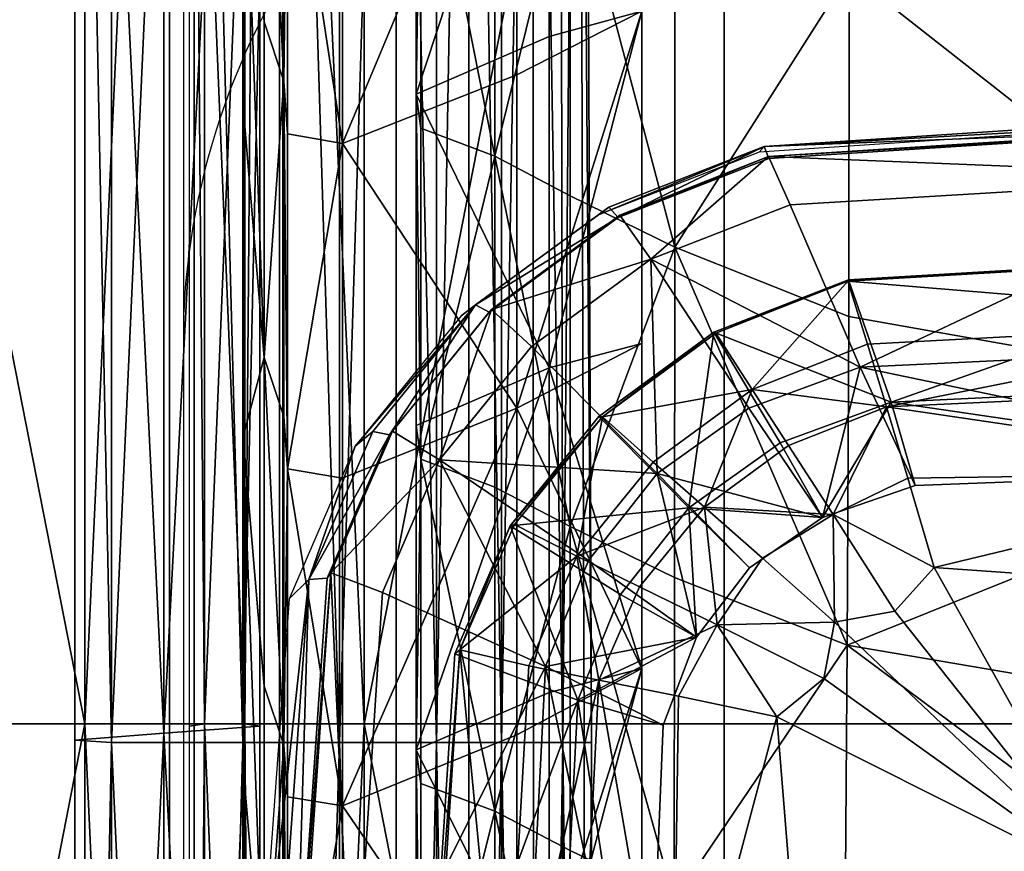
# Model space of a CAD drawing. Units: metres. Extents: x -4.68 to -3.09, y 0.2 to 1.13.
# Drawn here: x -4.55 to -4.52, y 0.84 to 0.86 of the extents above; entities that cross this region are included whole.
import ezdxf

# ---------------------------------------------------------------- set-up
doc = ezdxf.new("R2010")
doc.units = ezdxf.units.M
doc.header["$MEASUREMENT"] = 0
for name, color, linetype in [('72_PROFIM_INSERT', 7, 'Continuous'), ('72_PROFIM_MYTURNSOFA_D2_ANY', 2, 'Continuous'), ('72_PROFIM_MYTURNSOFA_D3_CH_SITZ', 7, 'Continuous')]:
    doc.layers.add(name, color=color, linetype=linetype)

# ---------------------------------------------------------------- blocks, each defined once
blk = doc.blocks.new('72_PROFIM_MYTURNSOFA_D2_CH_SOFA_S2')
at = {"layer": '72_PROFIM_MYTURNSOFA_D2_ANY'}
blk.add_line((-0.661946817131156, -0.4304677988805641), (-0.661946817131156, 0.3275798279851769), dxfattribs=at)
blk.add_arc((-0.6398172652106382, 0.15056714131121), 0.02215602382539289, 106.0410323081729, 177.1989067575513, dxfattribs=at)
blk = doc.blocks.new('72profim_myturnsofa294A6C6E33B8E4A779D2298DAAC4DBA99')
blk.add_blockref('72_PROFIM_MYTURNSOFA_D2_CH_SOFA_S2', (0, 0))
blk = doc.blocks.new('72PROFIM_MYTURNSOFA_D3_CH_SOFA_SITZ_1')
mesh = blk.add_polyface()
corners = [(-0.3018721656184606, 0.1467605872288544, 0.4104396362304688), (-0.314801761565727, 0.1465690589085415, 0.4102242126464844), (-0.3139978064876026, 0.1438411536351047, 0.4124578247070312), (-0.3016712073665087, 0.1429725928440888, 0.4133366088867187), (-0.3170842627864303, 0.1454584937229946, 0.4104166870117187), (-0.3152001380305709, 0.1425046668186969, 0.4130399169921875), (-0.3192432593684611, 0.1441300330296347, 0.4103718872070313), (-0.3170468177180705, 0.1421676306858846, 0.4125546875), (-0.3020350684504933, 0.149374478830417, 0.4078945617675782), (-0.3154533118586951, 0.148753324045261, 0.4079222412109375), (-0.3021955909114293, 0.1514029822483849, 0.4058040771484375), (-0.3160378760676803, 0.1506708045140108, 0.405861572265625), (-0.3195643653254923, 0.1492820410862752, 0.405958740234375), (-0.3184537391047897, 0.1475753760472127, 0.4079998168945312), (-0.3210233191829133, 0.1456909461155735, 0.4081170959472656), (-0.3206327857356488, 0.1420857520237764, 0.4106221313476562), (-0.3042744178157264, 0.157296384347994, 0.4015518798828125), (-0.3042950782161178, 0.1576900305882294, 0.3986388549804687), (-0.3191918067317427, 0.1567163062229948, 0.3986970825195312), (-0.3190514563899463, 0.156352078928073, 0.40160791015625), (-0.30433523934893, 0.1575447058811985, 0.3863604125976562), (-0.3193523291926805, 0.1565401892796352, 0.3864212646484375), (-0.2698025245051809, 0.1580144324436983, 0.3986202392578125), (-0.3023894385676797, 0.1534360633030722, 0.4043019104003907), (-0.3166408728938528, 0.1525987830296351, 0.4043601989746094), (-0.3022994117122106, 0.153480802072604, 0.4026290283203125), (-0.3166147193293991, 0.1526398902073698, 0.4026795043945313), (-0.3207340735774444, 0.1510335364476045, 0.4027765502929688), (-0.3206719092708052, 0.1510055823460412, 0.4044631958007813), (-0.3226649817805711, 0.1532673621311975, 0.4048714294433594), (-0.3183976783137741, 0.15493057013901, 0.4047723388671875), (-0.3190583533626015, 0.1564078650608849, 0.4041730346679688), (-0.303905368743461, 0.1558002905979947, 0.4047219848632813), (-0.3043195533137748, 0.1573462500706508, 0.4041160888671875), (-0.2698488196711963, 0.1576605200901824, 0.4040983276367188), (-0.3016080359797897, 0.1495455603733848, 0.4000486450195312), (-0.3153118323665076, 0.1488962988987765, 0.4000740966796875), (-0.301336734710258, 0.1468513465061978, 0.3989594116210938), (-0.3145769385676793, 0.1463460059300257, 0.3989681396484375), (-0.3174129981379927, 0.1453749976292453, 0.3990050048828125), (-0.3187085608821327, 0.147651944650729, 0.4001358642578125), (-0.3214965552668989, 0.1456633582249474, 0.4002522888183594), (-0.3196423377376014, 0.1438309302464322, 0.3990916137695313), (-0.3196650122981488, 0.1487172522679163, 0.401847900390625), (-0.3162547034602579, 0.149967008127291, 0.4017858276367188), (-0.3025068091731491, 0.1506191077366665, 0.4017601928710938), (-0.322464816985649, 0.1467199988499477, 0.40196484375)]
mesh.append_faces([[corners[k] for k in face] for face in [(0, 1, 2), (2, 3, 0), (4, 5, 2), (2, 1, 4), (4, 6, 7), (0, 8, 9), (9, 1, 0), (10, 11, 9), (9, 8, 10), (12, 13, 9), (9, 11, 12), (4, 1, 9), (9, 13, 4), (4, 13, 14), (14, 6, 4), (14, 13, 12), (15, 6, 14), (16, 17, 18), (18, 19, 16), (20, 21, 18), (18, 17, 20), (20, 17, 22), (10, 23, 24), (24, 11, 10), (25, 26, 24), (24, 23, 25), (27, 28, 24), (24, 26, 27), (12, 11, 24), (24, 28, 12), (29, 30, 31), (32, 33, 31), (31, 30, 32), (16, 19, 31), (31, 33, 16), (16, 33, 34), (25, 35, 36), (36, 26, 25), (37, 38, 36), (36, 35, 37), (39, 40, 36), (36, 38, 39), (27, 26, 36), (36, 40, 27), (27, 40, 41), (39, 42, 41), (41, 40, 39), (29, 43, 44), (44, 30, 29), (39, 38, 44), (44, 43, 39), (37, 45, 44), (44, 38, 37), (32, 30, 44), (44, 45, 32), (39, 43, 46), (46, 42, 39)]], dxfattribs={"vtx2": -1})
mesh = blk.add_polyface()
corners = [(-0.3195643653254923, 0.1492820410862752, 0.405958740234375), (-0.3225889624934606, 0.1470617346897907, 0.4060989379882813), (-0.3210233191829133, 0.1456909461155735, 0.4081170959472656), (-0.3249254187922901, 0.1441866126194782, 0.4062691040039063), (-0.3230060462336954, 0.1432484717503382, 0.4082633666992188), (-0.3206327857356488, 0.1420857520237764, 0.4106221313476562), (-0.3242593421321338, 0.1546208167210423, 0.3865379638671875), (-0.323949130950492, 0.1548556494847126, 0.3988095703125), (-0.3191918067317427, 0.1567163062229948, 0.3986970825195312), (-0.3193523291926805, 0.1565401892796352, 0.3864212646484375), (-0.3236582984309617, 0.1545473303929157, 0.4017168884277344), (-0.3190514563899463, 0.156352078928073, 0.40160791015625), (-0.3280232886653351, 0.1518702674046359, 0.3989911193847656), (-0.3276082190852581, 0.1516510291233857, 0.4018930053710937), (-0.3284617347102579, 0.1515413794651828, 0.3867255249023437), (-0.3317015723567422, 0.1475471778050252, 0.3869688720703125), (-0.331164218841117, 0.1479979224339321, 0.399227294921875), (-0.3306553992610404, 0.1478968176976032, 0.4021220092773438), (-0.3331217994075235, 0.1434762854710421, 0.3995035705566407), (-0.3325541419368214, 0.1435181861058066, 0.4023896789550782), (-0.3337209510188508, 0.1428831763401828, 0.387253173828125), (-0.3206719092708052, 0.1510055823460412, 0.4044631958007813), (-0.3241421241145552, 0.1484533362522917, 0.40462060546875), (-0.3207340735774444, 0.1510335364476045, 0.4027765502929688), (-0.3242541846614309, 0.1484574866429167, 0.4029331665039063), (-0.3269645118098676, 0.1451117224827598, 0.4031372680664063), (-0.3268275489192423, 0.1451548438206505, 0.404819580078125), (-0.3285040931086947, 0.1413231177464329, 0.4050470275878906), (-0.3236132239680707, 0.1546142859593225, 0.4042826538085937), (-0.3190583533626015, 0.1564078650608849, 0.4041730346679688), (-0.3226649817805711, 0.1532673621311975, 0.4048714294433594), (-0.330561771331352, 0.148009854806979, 0.4046849670410156), (-0.3275321387629919, 0.1517347388401813, 0.4044581909179688), (-0.3291198462825236, 0.1471322608128389, 0.4052451477050781), (-0.3263120154719772, 0.1505985999241659, 0.4050332641601563), (-0.332448825774712, 0.1436806006565892, 0.4049483032226562), (-0.3308695105891637, 0.1430764746800257, 0.4054944458007813), (-0.3214965552668989, 0.1456633582249474, 0.4002522888183594), (-0.3196423377376014, 0.1438309302464322, 0.3990916137695313), (-0.3212664832454148, 0.1417123694554157, 0.3992280883789063), (-0.3235884436946321, 0.143013761056979, 0.4004183959960937), (-0.3245658606868211, 0.1440591406956511, 0.4021316223144532), (-0.322464816985649, 0.1467199988499477, 0.40196484375), (-0.3196650122981488, 0.1487172522679163, 0.401847900390625), (-0.3258798255305706, 0.1408186011448702, 0.4023430786132813)]
mesh.append_faces([[corners[k] for k in face] for face in [(0, 1, 2), (3, 4, 2), (2, 1, 3), (2, 4, 5), (6, 7, 8), (8, 9, 6), (10, 11, 8), (8, 7, 10), (10, 7, 12), (12, 13, 10), (6, 14, 12), (12, 7, 6), (15, 16, 12), (12, 14, 15), (17, 13, 12), (12, 16, 17), (17, 16, 18), (18, 19, 17), (15, 20, 18), (18, 16, 15), (0, 21, 22), (22, 1, 0), (23, 24, 22), (22, 21, 23), (25, 26, 22), (22, 24, 25), (3, 1, 22), (22, 26, 3), (3, 26, 27), (27, 26, 25), (10, 28, 29), (29, 11, 10), (29, 28, 30), (17, 31, 32), (32, 13, 17), (33, 34, 32), (32, 31, 33), (30, 28, 32), (32, 34, 30), (10, 13, 32), (32, 28, 10), (33, 31, 35), (35, 36, 33), (17, 19, 35), (35, 31, 17), (37, 24, 23), (37, 38, 39), (25, 24, 37), (37, 40, 25), (33, 41, 42), (42, 34, 33), (39, 38, 42), (42, 41, 39), (30, 34, 42), (42, 43, 30), (33, 36, 44), (44, 41, 33)]], dxfattribs={"vtx2": -1})
mesh = blk.add_polyface()
corners = [(-0.308551578460257, 0.1341258826390099, 0.416058349609375), (-0.3016712073665087, 0.1429725928440888, 0.4133366088867187), (-0.3139978064876026, 0.1438411536351047, 0.4124578247070312), (-0.3152001380305709, 0.1425046668186969, 0.4130399169921875), (-0.3170468177180705, 0.1421676306858846, 0.4125546875), (-0.3173689612727575, 0.1404432654515109, 0.41316552734375), (-0.3170842627864303, 0.1454584937229946, 0.4104166870117187), (-0.3206327857356488, 0.1420857520237764, 0.4106221313476562), (-0.3192432593684611, 0.1441300330296347, 0.4103718872070313), (-0.3188071326594759, 0.1392700476780728, 0.4127362976074219), (-0.3178406409602577, 0.127266080392916, 0.4142957458496094), (-0.3218092078547894, 0.1399089026585418, 0.4106299438476563), (-0.321996128020805, 0.1272952246800259, 0.4116266479492188), (-0.3175184668879929, 0.09447717048080762, 0.41674560546875), (-0.2682120704036173, 0.1426933875218221, 0.4137974243164063), (-0.3230060462336954, 0.1432484717503382, 0.4082633666992188), (-0.3242457923274458, 0.1403962378636194, 0.4084313354492188), (-0.3249254187922901, 0.1441866126194782, 0.4062691040039063), (-0.3263873023372117, 0.1408340430394013, 0.4064607543945313), (-0.3271584205012736, 0.1273384070530721, 0.40727001953125), (-0.3248986853938511, 0.1273051428929168, 0.409239501953125), (-0.3347778052668993, 0.1282696204319791, 0.3881436157226563), (-0.3341461829524448, 0.1289772315159627, 0.4003878784179687), (-0.3331217994075235, 0.1434762854710421, 0.3995035705566407), (-0.3337209510188508, 0.1428831763401828, 0.387253173828125), (-0.3335475501399454, 0.1291329627171347, 0.4032673950195312), (-0.3325541419368214, 0.1435181861058066, 0.4023896789550782), (-0.3344873999934617, 0.09517248298080716, 0.4024481811523438), (-0.3285040931086947, 0.1413231177464329, 0.4050470275878906), (-0.3269645118098676, 0.1451117224827598, 0.4031372680664063), (-0.3286544837336951, 0.1411964087620579, 0.4033765869140625), (-0.3295391578059608, 0.1272520117894, 0.4042267150878907), (-0.3293854407649448, 0.1274389624729952, 0.405885498046875), (-0.3334360999446329, 0.1293316016331509, 0.4058225402832031), (-0.332448825774712, 0.1436806006565892, 0.4049483032226562), (-0.3317843970637746, 0.128962125314791, 0.4063568115234375), (-0.3308695105891637, 0.1430764746800257, 0.4054944458007813), (-0.3337666053157271, 0.09554757453354057, 0.4078818664550781), (-0.3212664832454148, 0.1417123694554157, 0.3992280883789063), (-0.3235884436946321, 0.143013761056979, 0.4004183959960937), (-0.3214965552668989, 0.1456633582249474, 0.4002522888183594), (-0.3248967322688507, 0.1397860999241658, 0.4006290283203125), (-0.3222865943293982, 0.1390181555882286, 0.3994144897460938), (-0.3228168372493201, 0.1260966773167453, 0.4002236938476563), (-0.3255789222102585, 0.1264237342015093, 0.4014570922851562), (-0.326564975677055, 0.1274132971897917, 0.4031737060546875), (-0.3258798255305706, 0.1408186011448702, 0.4023430786132813), (-0.3245658606868211, 0.1440591406956511, 0.4021316223144532), (-0.3267795142512746, 0.09425814582260372, 0.4051980895996094)]
mesh.append_faces([[corners[k] for k in face] for face in [(0, 1, 2), (2, 3, 0), (0, 3, 4), (4, 5, 0), (4, 3, 6), (7, 5, 4), (4, 8, 7), (0, 5, 9), (9, 10, 0), (7, 11, 9), (9, 5, 7), (12, 10, 9), (9, 11, 12), (0, 10, 13), (14, 1, 0), (7, 15, 16), (16, 11, 7), (17, 18, 16), (16, 15, 17), (19, 20, 16), (16, 18, 19), (12, 11, 16), (16, 20, 12), (21, 22, 23), (23, 24, 21), (25, 26, 23), (23, 22, 25), (25, 22, 27), (27, 22, 21), (28, 18, 17), (29, 30, 28), (31, 32, 28), (28, 30, 31), (19, 18, 28), (28, 32, 19), (25, 33, 34), (34, 26, 25), (35, 36, 34), (34, 33, 35), (35, 33, 37), (37, 33, 25), (38, 39, 40), (29, 39, 41), (41, 30, 29), (38, 42, 41), (41, 39, 38), (43, 44, 41), (41, 42, 43), (31, 30, 41), (41, 44, 31), (35, 45, 46), (46, 36, 35), (43, 42, 46), (46, 45, 43), (38, 47, 46), (46, 42, 38), (48, 45, 35)]], dxfattribs={"vtx2": -1})
blk = doc.blocks.new('72PROFIM_MYTURNSOFA_D3_CH_SOFA_SITZ_2')
mesh = blk.add_polyface()
corners = [(-0.2999011268001013, 0.1906580786839314, 0.6643469848632813), (-0.2622410010676806, 0.1861544623509239, 0.66563134765625), (-0.2632486914973668, 0.1974339728489714, 0.68429931640625), (-0.3003484229426796, 0.2016396460667451, 0.6832586669921875), (-0.2995758704524452, 0.1800073065892054, 0.6453099365234375), (-0.2615081824641639, 0.1753657202854946, 0.6469060668945312), (-0.2993661841731488, 0.1694705939427212, 0.62577392578125), (-0.2992751197200239, 0.1588489813938931, 0.60534033203125), (-0.2608306311946329, 0.1543215918675251, 0.6076622924804688), (-0.2993109473567426, 0.148445020212252, 0.5845691528320313), (-0.2994678687434611, 0.1385363898411587, 0.5640541381835937), (-0.2612649268489307, 0.1345074896946734, 0.5669656982421876), (-0.2997438086848678, 0.1288773627415498, 0.5433297119140625), (-0.3001481055598667, 0.1192436347142056, 0.5219014282226563), (-0.2627976416926803, 0.1159237799778765, 0.5249317016601562), (-0.2618866614680702, 0.1251824164524873, 0.5463793945312501), (-0.3006824683528357, 0.1097951026097128, 0.4999230346679688), (-0.2640016211848675, 0.1070495886936982, 0.5026305847167969), (-0.3013440589290077, 0.1006861548558078, 0.477558349609375), (-0.2654922217708044, 0.09888686896713494, 0.4794913330078125), (-0.3169004554133821, 0.2046423010960421, 0.6822396240234375), (-0.3167749671321332, 0.1938138251438932, 0.6632069702148438), (-0.3166837195735397, 0.1832357611790485, 0.6440186157226563), (-0.3166248511653365, 0.1727035040989708, 0.6243129272460938), (-0.3165993384700236, 0.1620250678196751, 0.6037033691406251), (-0.316609348235648, 0.1515136847630334, 0.5827743530273438), (-0.3166533545833055, 0.1414624762669394, 0.5621423950195312), (-0.3167307471614293, 0.1316345038548299, 0.5413565673828125), (-0.3168441504817423, 0.1218099036351035, 0.5199429321289063), (-0.3169940833430704, 0.1120967841282674, 0.4981123046875), (-0.3171796912532265, 0.1025963111058079, 0.4760838623046875)]
mesh.append_faces([[corners[k] for k in face] for face in [(0, 1, 2), (2, 3, 0), (0, 4, 5), (5, 1, 0), (5, 4, 6), (6, 7, 8), (8, 7, 9), (9, 10, 11), (11, 10, 12), (12, 13, 14), (14, 15, 12), (16, 17, 14), (14, 13, 16), (16, 18, 19), (19, 17, 16), (20, 21, 0), (0, 21, 22), (22, 4, 0), (6, 4, 22), (22, 23, 6), (6, 23, 24), (24, 7, 6), (9, 7, 24), (24, 25, 9), (9, 25, 26), (26, 10, 9), (12, 10, 26), (26, 27, 12), (12, 27, 28), (28, 13, 12), (16, 13, 28), (28, 29, 16), (16, 29, 30), (30, 18, 16)]], dxfattribs={"vtx2": -1})
mesh = blk.add_polyface()
corners = [(-0.3219334449153362, 0.1748866400852993, 0.6232454223632813), (-0.3219298133235391, 0.1641877265110807, 0.60258154296875), (-0.3165993384700236, 0.1620250678196751, 0.6037033691406251), (-0.3166248511653365, 0.1727035040989708, 0.6243129272460938), (-0.3251272315364293, 0.1764765448704555, 0.6224285888671875), (-0.3251271705012737, 0.1657708869114707, 0.6017566528320313), (-0.3274328650813523, 0.1776961493626423, 0.62179345703125), (-0.3274328345637727, 0.1669871344700642, 0.6011224365234376), (-0.3274328345637727, 0.1564217963352998, 0.5801399536132813), (-0.321931186614556, 0.1536379523411586, 0.5816043090820313), (-0.3344869422297894, 0.1712372870579557, 0.59890869140625), (-0.3338787879329139, 0.1694181342259249, 0.5998558959960938), (-0.3338788489680695, 0.1802668585911587, 0.6207771606445313), (-0.3351298560481482, 0.1682367682591277, 0.5736546630859375), (-0.3344869422297894, 0.1605260138645956, 0.5776715087890625), (-0.3351298560481482, 0.1789811835423301, 0.5948839111328125), (-0.3338788489680695, 0.1587143836155729, 0.5786165771484375), (-0.3296942786555697, 0.1678458991185021, 0.6006748046875), (-0.3298334082942418, 0.1796040778294401, 0.6208006591796875), (-0.3298334082942418, 0.1688894782200645, 0.600131103515625), (-0.3298334082942418, 0.1583166937962375, 0.5791506958007813), (-0.3296942786555697, 0.1572772650853, 0.5796932373046875), (-0.3337687110286183, 0.1571064582005341, 0.5794559326171875), (-0.3337687110286183, 0.1678036933079561, 0.6006968383789063), (-0.3320858802180702, 0.1568024115696751, 0.5796555175781251), (-0.3320858802180702, 0.1674822974339314, 0.6008643798828125), (-0.3320858802180702, 0.1783087592259243, 0.6217556152343751), (-0.3257723731379922, 0.1706612372532685, 0.5992085571289063), (-0.322938541350883, 0.1608505377903775, 0.5777879638671876), (-0.3257723731379922, 0.1600812811985808, 0.57822998046875), (-0.322938541350883, 0.1714498572483851, 0.598798095703125), (-0.3267594336848667, 0.1589031348362759, 0.5786813354492187), (-0.3267594336848667, 0.1695429511204551, 0.599790771484375), (-0.3229386023860386, 0.1821886420384242, 0.6194971923828125)]
mesh.append_faces([[corners[k] for k in face] for face in [(0, 1, 2), (2, 3, 0), (0, 4, 5), (5, 1, 0), (6, 7, 5), (5, 4, 6), (5, 7, 8), (9, 1, 5), (10, 11, 12), (13, 14, 10), (10, 15, 13), (16, 11, 10), (10, 14, 16), (17, 7, 6), (18, 19, 17), (20, 21, 17), (17, 19, 20), (8, 7, 17), (16, 22, 23), (23, 11, 16), (24, 25, 23), (23, 25, 26), (12, 11, 23), (27, 19, 18), (28, 29, 27), (27, 30, 28), (20, 19, 27), (27, 29, 20), (24, 31, 32), (32, 25, 24), (28, 30, 32), (32, 31, 28), (32, 30, 33), (26, 25, 32)]], dxfattribs={"vtx2": -1})
mesh = blk.add_polyface()
corners = [(-0.321931186614556, 0.1536379523411586, 0.5816043090820313), (-0.316609348235648, 0.1515136847630334, 0.5827743530273438), (-0.3165993384700236, 0.1620250678196751, 0.6037033691406251), (-0.3219298133235391, 0.1641877265110807, 0.60258154296875), (-0.3219375037532259, 0.1435362830296345, 0.5609375610351562), (-0.3166533545833055, 0.1414624762669394, 0.5621423950195312), (-0.3274328345637727, 0.1564217963352998, 0.5801399536132813), (-0.3251271705012737, 0.155210248483737, 0.5807728881835937), (-0.3251271705012737, 0.1657708869114707, 0.6017566528320313), (-0.3251271705012737, 0.1450949225560016, 0.5601019287109376), (-0.3274328345637727, 0.1463012061253384, 0.5594703979492187), (-0.3338788489680695, 0.1587143836155729, 0.5786165771484375), (-0.3344869422297894, 0.1605260138645956, 0.5776715087890625), (-0.3344869422297894, 0.1502613501683072, 0.5567418823242187), (-0.3338787879329139, 0.1484582038060029, 0.5576848754882813), (-0.3351298560481482, 0.1682367682591277, 0.5736546630859375), (-0.3351298560481482, 0.1579344306126433, 0.5527342529296875), (-0.3351298560481482, 0.1478450293675255, 0.5316770629882812), (-0.3296942786555697, 0.1678458991185021, 0.6006748046875), (-0.3296942786555697, 0.1572772650853, 0.5796932373046875), (-0.3296942786555697, 0.1471528449192832, 0.5590247192382812), (-0.3298334082942418, 0.1583166937962375, 0.5791506958007813), (-0.3298334082942418, 0.1481876044407677, 0.5584833984375001), (-0.3337687110286183, 0.1678036933079561, 0.6006968383789063), (-0.3337687110286183, 0.1571064582005341, 0.5794559326171875), (-0.3320858802180702, 0.1568024115696751, 0.5796555175781251), (-0.3337687110286183, 0.1468577094212371, 0.558522216796875), (-0.3320858497004924, 0.1465706458226048, 0.5587545776367188), (-0.3257723731379922, 0.1600812811985808, 0.57822998046875), (-0.3257723731379922, 0.1499440894261195, 0.5575647583007812), (-0.322938541350883, 0.1608505377903775, 0.5777879638671876), (-0.3229385108333052, 0.1506940131321741, 0.557090576171875), (-0.3229383582454144, 0.1407483649388155, 0.5362601928710937), (-0.3267594031672889, 0.1487087836399876, 0.5578823242187501), (-0.3267594336848667, 0.1589031348362759, 0.5786813354492187)]
mesh.append_faces([[corners[k] for k in face] for face in [(0, 1, 2), (2, 3, 0), (0, 4, 5), (5, 1, 0), (6, 7, 8), (8, 7, 0), (0, 7, 9), (9, 4, 0), (6, 10, 9), (9, 7, 6), (11, 12, 13), (13, 14, 11), (15, 16, 13), (13, 12, 15), (13, 16, 17), (18, 19, 6), (6, 19, 20), (20, 10, 6), (21, 22, 20), (20, 19, 21), (23, 24, 25), (25, 24, 26), (26, 27, 25), (11, 14, 26), (26, 24, 11), (21, 28, 29), (29, 22, 21), (30, 31, 29), (29, 28, 30), (29, 31, 32), (32, 31, 33), (30, 34, 33), (33, 31, 30), (25, 27, 33), (33, 34, 25)]], dxfattribs={"vtx2": -1})
mesh = blk.add_polyface()
corners = [(-0.3219485205989301, 0.1336484809056113, 0.540134765625), (-0.3167307471614293, 0.1316345038548299, 0.5413565673828125), (-0.3166533545833055, 0.1414624762669394, 0.5621423950195312), (-0.3219375037532259, 0.1435362830296345, 0.5609375610351562), (-0.3274328345637727, 0.1363922400608857, 0.53866796875), (-0.3251271705012737, 0.1351915412083464, 0.5392979736328125), (-0.3251271705012737, 0.1450949225560016, 0.5601019287109376), (-0.3274328345637727, 0.1463012061253384, 0.5594703979492187), (-0.3351298560481482, 0.1478450293675255, 0.5316770629882812), (-0.3344869422297894, 0.1402118659153775, 0.535675048828125), (-0.3344869422297894, 0.1502613501683072, 0.5567418823242187), (-0.3338788489680695, 0.1384177527561974, 0.5366156616210938), (-0.3338787879329139, 0.1484582038060029, 0.5576848754882813), (-0.3344869422297894, 0.1301621985569792, 0.5140048828125), (-0.3351298560481482, 0.137755200876315, 0.5100166320800781), (-0.329833377776664, 0.1382696051731891, 0.537683349609375), (-0.3296942786555697, 0.1372398200169407, 0.538223388671875), (-0.3296942786555697, 0.1471528449192832, 0.5590247192382812), (-0.3298334082942418, 0.1481876044407677, 0.5584833984375001), (-0.3296942786555697, 0.1273213629856897, 0.5168224487304688), (-0.3337687110286183, 0.1368250250950656, 0.5374509887695312), (-0.3337687110286183, 0.1468577094212371, 0.558522216796875), (-0.3320858497004924, 0.1365544715061979, 0.5377166748046875), (-0.3320858497004924, 0.1465706458226048, 0.5587545776367188), (-0.3337687110286183, 0.1267922797337366, 0.5157763671875), (-0.3229383582454144, 0.1407483649388155, 0.5362601928710937), (-0.3257722205501015, 0.140017392648776, 0.53676708984375), (-0.3257723731379922, 0.1499440894261195, 0.5575647583007812), (-0.3257719764094773, 0.1300849433079563, 0.515369873046875), (-0.3229379309993199, 0.1307975897923299, 0.5148298950195312), (-0.3267592810969759, 0.1387275519505344, 0.5369483032226563), (-0.3267594031672889, 0.1487087836399876, 0.5578823242187501), (-0.326759006438774, 0.1287432227269001, 0.5154129028320312)]
mesh.append_faces([[corners[k] for k in face] for face in [(0, 1, 2), (2, 3, 0), (4, 5, 6), (6, 7, 4), (0, 3, 6), (6, 5, 0), (8, 9, 10), (11, 12, 10), (10, 9, 11), (11, 9, 13), (8, 14, 13), (13, 9, 8), (15, 16, 17), (17, 18, 15), (4, 7, 17), (17, 16, 4), (4, 16, 19), (19, 16, 15), (11, 20, 21), (21, 12, 11), (22, 23, 21), (21, 20, 22), (24, 20, 11), (25, 26, 27), (15, 18, 27), (27, 26, 15), (15, 26, 28), (25, 29, 28), (28, 26, 25), (22, 30, 31), (31, 23, 22), (31, 30, 25), (25, 30, 32), (32, 30, 22)]], dxfattribs={"vtx2": -1})
mesh = blk.add_polyface()
corners = [(-0.3219485205989301, 0.1336484809056113, 0.540134765625), (-0.3219647254329132, 0.1237566962376437, 0.5187283935546875), (-0.3168441504817423, 0.1218099036351035, 0.5199429321289063), (-0.3167307471614293, 0.1316345038548299, 0.5413565673828125), (-0.3251271705012737, 0.1351915412083464, 0.5392979736328125), (-0.3251271705012737, 0.1252827277317845, 0.5178944091796875), (-0.3274328345637727, 0.1363922400608857, 0.53866796875), (-0.3274328345637727, 0.1264778266087365, 0.5172659301757813), (-0.3274302405696332, 0.1166682868138142, 0.4954815063476563), (-0.3219856910090861, 0.1139720282688934, 0.4969367065429688), (-0.3344869422297894, 0.1301621985569792, 0.5140048828125), (-0.3338787879329139, 0.128377118600925, 0.514943115234375), (-0.3338788489680695, 0.1384177527561974, 0.5366156616210938), (-0.3351298560481482, 0.1277839179173306, 0.4879718322753906), (-0.3344870337825228, 0.1202278418675267, 0.4919511108398438), (-0.3351298560481482, 0.137755200876315, 0.5100166320800781), (-0.3338787574153361, 0.1184499335423297, 0.4928843078613281), (-0.3296942786555697, 0.1273213629856897, 0.5168224487304688), (-0.329833377776664, 0.1382696051731891, 0.537683349609375), (-0.3298333167415084, 0.128346005930025, 0.5162838134765625), (-0.3298333167415084, 0.1185329871311982, 0.4945088195800781), (-0.3296919898372117, 0.1175049262181123, 0.4950302124023437), (-0.333768131194633, 0.1168685126438938, 0.4937070922851562), (-0.3337687110286183, 0.1267922797337366, 0.5157763671875), (-0.3320861853938517, 0.1166358161106906, 0.4940571899414062), (-0.3320857276301794, 0.1265374884739714, 0.5160758666992188), (-0.3320858497004924, 0.1365544715061979, 0.5377166748046875), (-0.3337687110286183, 0.1368250250950656, 0.5374509887695312), (-0.3257719764094773, 0.1300849433079563, 0.515369873046875), (-0.3229459266047883, 0.1210128913060018, 0.493145263671875), (-0.3257768897395543, 0.1202956671849087, 0.4936688842773437), (-0.3229379309993199, 0.1307975897923299, 0.5148298950195312), (-0.326763919768851, 0.1189045996800253, 0.4935724487304687), (-0.326759006438774, 0.1287432227269001, 0.5154129028320312), (-0.3229383582454144, 0.1407483649388155, 0.5362601928710937)]
mesh.append_faces([[corners[k] for k in face] for face in [(0, 1, 2), (2, 3, 0), (0, 4, 5), (5, 1, 0), (6, 7, 5), (5, 4, 6), (5, 7, 8), (9, 1, 5), (10, 11, 12), (13, 14, 10), (10, 15, 13), (16, 11, 10), (10, 14, 16), (17, 7, 6), (18, 19, 17), (20, 21, 17), (17, 19, 20), (8, 7, 17), (16, 22, 23), (23, 11, 16), (24, 25, 23), (26, 27, 23), (23, 25, 26), (12, 11, 23), (28, 19, 18), (29, 30, 28), (28, 31, 29), (20, 19, 28), (28, 30, 20), (24, 32, 33), (33, 25, 24), (29, 31, 33), (33, 32, 29), (33, 31, 34), (26, 25, 33)]], dxfattribs={"vtx2": -1})
blk = doc.blocks.new('72PROFIM_MYTURNSOFA_D3_CH_SOFA_SITZ_S2')
mesh = blk.add_polyface()
corners = [(-0.6454120864408566, 0.428302357994002, 0.1517287902832031), (-0.645412025405701, 0.4252169087752522, 0.1477473449707031), (-0.6564182509916385, 0.4247994283065024, 0.1481626892089844), (-0.6454120864408566, 0.4212148946150966, 0.1446778259277344), (-0.6454123000639029, 0.4165417989119709, 0.1427645568847656), (-0.6564192580717148, 0.4163889668807217, 0.1433322143554688), (-0.6454125442045289, 0.394975148521346, 0.1417632751464844), (-0.6564192885892943, 0.4163889668807217, 0.6065668334960937), (-0.6454123305814825, 0.4165417989119709, 0.6071344604492188), (-0.6454121474760122, 0.4212148946150966, 0.6052213134765625), (-0.645412055923277, 0.4252170308455652, 0.6021517333984375), (-0.6564182815092146, 0.424799489341658, 0.601736328125), (-0.6454121474760122, 0.4283024190291593, 0.5981702270507813), (-0.6178538894193721, 0.4284729512557215, 0.1516308898925781), (-0.6178538894193721, 0.4253561299666595, 0.1476089172363281), (-0.6178538894193721, 0.4213133443221269, 0.1445080871582031), (-0.6178538894193721, 0.4165926411971279, 0.1425753479003906), (-0.6178538894193721, 0.394987965904158, 0.1415638427734375), (-0.6178539199369482, 0.3402930196150971, 0.1412265930175781), (-0.6454128493803104, 0.3402930196150971, 0.141429443359375), (-0.6454130019682012, 0.2936533101424397, 0.1414295959472656), (-0.6178539199369482, 0.2936534322127526, 0.1412265930175781), (-0.6178539199369482, 0.2312684834822845, 0.1412265930175781), (-0.6454130935209328, 0.2312684834822845, 0.1414296264648437), (-0.6454130630033568, 0.1951238606795487, 0.1414296264648437), (-0.6178539199369482, 0.1951238606795487, 0.1412265930175781), (-0.6178539199369482, 0.1390602162703702, 0.1412265930175781), (-0.6454130935209328, 0.1390602162703702, 0.1414296264648437), (-0.6454130630033568, 0.08268678029624876, 0.1414295959472656), (-0.6178539199369482, 0.08268678029624876, 0.1412265930175781), (-0.6178539199369482, 0.02344738324729878, 0.1412265930175781), (-0.6454130935209328, 0.02344738515464773, 0.1414296264648437), (-0.6454130935209328, 0.2936534932479082, 0.608469482421875), (-0.6178539809721073, 0.2936534932479082, 0.60867236328125), (-0.6178539809721073, 0.3402930806502527, 0.60867236328125), (-0.6454128493803104, 0.3402930806502527, 0.608469482421875), (-0.6454126052396845, 0.3949752705916589, 0.6081358032226563), (-0.6178539504545277, 0.3949880269393153, 0.6083352661132813), (-0.6178539504545277, 0.4165926411971279, 0.6073236694335937), (-0.6178538894193721, 0.4213133443221269, 0.6053909912109375), (-0.6178539504545277, 0.4253562520369707, 0.6022901611328125), (-0.6178539504545277, 0.4284730122908771, 0.5982681884765625), (-0.330796531631286, 0.2936534322127526, 0.6086722412109375), (-0.330796531631286, 0.3402930196150971, 0.6086722412109375), (-0.330796531631286, 0.394987965904158, 0.6083351440429687), (-0.330796531631286, 0.4253561910018151, 0.6022901000976563)]
mesh.append_faces([[corners[k] for k in face] for face in [(0, 1, 2), (2, 1, 3), (3, 4, 5), (5, 4, 6), (7, 8, 9), (9, 10, 11), (11, 10, 12), (0, 13, 14), (14, 1, 0), (3, 1, 14), (14, 15, 3), (3, 15, 16), (16, 4, 3), (6, 4, 16), (16, 17, 6), (6, 17, 18), (18, 19, 6), (20, 19, 18), (18, 21, 20), (20, 21, 22), (22, 23, 20), (24, 23, 22), (22, 25, 24), (24, 25, 26), (26, 27, 24), (28, 27, 26), (26, 29, 28), (28, 29, 30), (30, 31, 28), (32, 33, 34), (34, 35, 32), (36, 35, 34), (34, 37, 36), (36, 37, 38), (38, 8, 36), (9, 8, 38), (38, 39, 9), (9, 39, 40), (40, 10, 9), (12, 10, 40), (40, 41, 12), (34, 33, 42), (37, 34, 43), (38, 37, 44), (41, 40, 45)]], dxfattribs={"vtx2": -1})
mesh = blk.add_polyface()
corners = [(-0.6454125442045289, 0.394975148521346, 0.1417632751464844), (-0.6564202651517945, 0.3949370015486897, 0.1423616943359375), (-0.6564192580717148, 0.4163889668807217, 0.1433322143554688), (-0.6454128493803104, 0.3402930196150971, 0.141429443359375), (-0.6564213027494503, 0.3402930196150971, 0.1420384216308594), (-0.6454130019682012, 0.2936533101424397, 0.1414295959472656), (-0.6564220656889042, 0.2936534322127526, 0.1420386352539063), (-0.6454130935209328, 0.2312684834822845, 0.1414296264648437), (-0.6564222793119505, 0.2312684834822845, 0.1420386657714844), (-0.6454130630033568, 0.1951238606795487, 0.1414296264648437), (-0.6564223403471061, 0.1951238606795487, 0.1420386962890625), (-0.6564223403471061, 0.1390602162703702, 0.1420386962890625), (-0.6454130935209328, 0.2936534932479082, 0.608469482421875), (-0.6454128493803104, 0.3402930806502527, 0.608469482421875), (-0.6564213637846059, 0.3402930806502527, 0.607860595703125), (-0.6564220656889042, 0.2936534932479082, 0.6078603515625001), (-0.6454126052396845, 0.3949752705916589, 0.6081358032226563), (-0.6564202956693705, 0.3949370625838471, 0.6075372924804687), (-0.6454123305814825, 0.4165417989119709, 0.6071344604492188), (-0.6564192885892943, 0.4163889668807217, 0.6065668334960937), (-0.6496948012846069, 0.1943292439803299, 0.4092599182128906), (-0.6496948318021829, 0.1943292439803299, 0.438708251953125), (-0.6494774856107774, 0.138487721763533, 0.438708251953125), (-0.6498850173490602, 0.1943292287215419, 0.46759130859375), (-0.6532264785307014, 0.1943292287215419, 0.5802405395507813), (-0.6532264480131218, 0.2302260640486891, 0.580240478515625), (-0.654212928726011, 0.2302260640486891, 0.5917835693359376), (-0.654212928726011, 0.1943292134627521, 0.5917835693359376), (-0.655444526626404, 0.1943292134627521, 0.5960875244140625), (-0.65544455714398, 0.230226048789901, 0.5960875244140625), (-0.6554442214506224, 0.2923503926619704, 0.596087158203125), (-0.654212928726011, 0.2923504536971278, 0.5917835693359376), (-0.653257972671323, 0.2923503926619704, 0.5802405395507813), (-0.6533526076810894, 0.3387294209822835, 0.5802405395507813), (-0.654212928726011, 0.3387294209822835, 0.5917835693359376), (-0.655443153335387, 0.3387294209822835, 0.5960859985351563), (-0.655462104751404, 0.3925745747908769, 0.5960259399414063), (-0.6542944716947616, 0.392383168540877, 0.5920888061523437), (-0.6536006240385106, 0.402970631919783, 0.584460205078125), (-0.6543760451810918, 0.4125303243025966, 0.5916419677734375), (-0.6545391921537451, 0.4113853658065016, 0.5930045166015625), (-0.6555218886869483, 0.4121509908065031, 0.5958488159179688), (-0.6571815261381211, 0.230226048789901, 0.5989924926757813), (-0.6571759414213254, 0.3387294209822835, 0.5989862670898438), (-0.6571646193998397, 0.4127714742049404, 0.5981573486328126), (-0.6522251662748388, 0.1943292134627521, 0.5556181030273437), (-0.6532264480131218, 0.230226048789901, 0.5548150024414062)]
mesh.append_faces([[corners[k] for k in face] for face in [(0, 1, 2), (0, 3, 4), (4, 1, 0), (5, 6, 4), (4, 3, 5), (5, 7, 8), (8, 6, 5), (9, 10, 8), (8, 7, 9), (11, 10, 9), (12, 13, 14), (14, 15, 12), (16, 17, 14), (14, 13, 16), (16, 18, 19), (19, 17, 16), (20, 21, 22), (22, 21, 23), (24, 25, 26), (26, 27, 24), (28, 27, 26), (26, 29, 28), (30, 29, 26), (26, 31, 30), (32, 31, 26), (26, 25, 32), (32, 33, 34), (34, 31, 32), (30, 31, 34), (34, 35, 30), (36, 35, 34), (34, 37, 36), (38, 37, 34), (34, 33, 38), (38, 39, 40), (40, 37, 38), (36, 37, 40), (40, 41, 36), (28, 29, 42), (42, 29, 30), (30, 35, 43), (43, 35, 36), (36, 41, 44), (24, 45, 46), (46, 25, 24)]], dxfattribs={"vtx2": -1})
mesh = blk.add_polyface()
corners = [(-0.6590117263334356, 0.1951238759383385, 0.1426148376464844), (-0.6564223403471061, 0.1951238606795487, 0.1420386962890625), (-0.6564223403471061, 0.1390602162703702, 0.1420386962890625), (-0.6590117568510117, 0.1390602162703702, 0.1426148376464844), (-0.6590117263334356, 0.08268678029624876, 0.1426148071289063), (-0.6564223403471061, 0.08268678029624876, 0.1420386962890625), (-0.6564223403471061, 0.02344738515464773, 0.1420386657714844), (-0.6590117568510117, 0.02344738515464773, 0.1426148376464844), (-0.6613114394682, 0.08268678029624876, 0.1427191772460938), (-0.6613114394682, 0.1390602315291583, 0.1427191772460938), (-0.6613114394682, 0.1951238606795487, 0.1427191772460938), (-0.6613114394682, 0.02344738515464773, 0.1427192077636719), (-0.6571815566557007, 0.0234473451003252, 0.598992431640625), (-0.6571815566557007, 0.08236203511802653, 0.598992431640625), (-0.6589159316556987, 0.08236205037681454, 0.6011769409179688), (-0.655444526626404, 0.08236203511802653, 0.5960875244140625), (-0.6571815261381211, 0.1384876912459552, 0.5989924926757813), (-0.6589159621732783, 0.1384876912459552, 0.6011769409179688), (-0.6589159316556987, 0.1943291829451743, 0.6011769409179688), (-0.6571815261381211, 0.1943291982039641, 0.5989924926757813), (-0.655444526626404, 0.1943292134627521, 0.5960875244140625), (-0.6571815261381211, 0.230226048789901, 0.5989924926757813), (-0.660139961196716, 0.08236203511802653, 0.6033194580078125), (-0.660139961196716, 0.02344734700767415, 0.6033193969726562), (-0.660139961196716, 0.1384876912459552, 0.6033194580078125), (-0.660139961196716, 0.1943291982039641, 0.6033194580078125), (-0.660139961196716, 0.230226048789901, 0.6033194580078125), (-0.6596217727201541, 0.1950245259627517, 0.1443136596679687), (-0.6600798110502311, 0.1951238454207607, 0.1427192077636719), (-0.6600798110502311, 0.2312684682234947, 0.1427191772460938), (-0.6596218032377301, 0.08264616902915822, 0.1443136596679687), (-0.6600798110502311, 0.08268675740806497, 0.1427192077636719), (-0.6600798110502311, 0.1390601857527907, 0.1427192077636719), (-0.6596217727201541, 0.1389886372908782, 0.1443136291503906), (-0.6596217727201541, 0.02344738133994984, 0.1443136291503906), (-0.6600798110502311, 0.02344738133994984, 0.1427192077636719), (-0.6596217422025745, 0.08264613851158042, 0.605585205078125), (-0.6600797805326515, 0.08268672689048717, 0.6071796264648438), (-0.6600797805326515, 0.02344735845176604, 0.6071796264648438), (-0.6596217422025745, 0.02344735845176604, 0.605585205078125), (-0.659621711684995, 0.1950245107039636, 0.6055852661132812), (-0.6600797805326515, 0.1951238301619709, 0.6071796875000001), (-0.6600797805326515, 0.1390601704940027, 0.6071796875000001), (-0.6596217422025745, 0.1389886067732986, 0.6055852661132812), (-0.6600797805326515, 0.2312684682234947, 0.6071796875000001), (-0.6625572585599961, 0.0234473565444171, 0.6005388183593751), (-0.6625572585599961, 0.1387739308699798, 0.6005388183593751)]
mesh.append_faces([[corners[k] for k in face] for face in [(0, 1, 2), (2, 3, 0), (4, 3, 2), (2, 5, 4), (4, 5, 6), (6, 7, 4), (4, 8, 9), (9, 3, 4), (0, 3, 9), (9, 10, 0), (4, 7, 11), (11, 8, 4), (12, 13, 14), (15, 13, 12), (16, 13, 15), (14, 13, 16), (16, 17, 14), (18, 17, 16), (16, 19, 18), (20, 19, 16), (21, 19, 20), (18, 19, 21), (14, 22, 23), (14, 17, 24), (24, 22, 14), (18, 25, 24), (24, 17, 18), (26, 25, 18), (27, 28, 29), (30, 31, 32), (32, 33, 30), (27, 33, 32), (32, 28, 27), (30, 34, 35), (35, 31, 30), (36, 37, 38), (38, 39, 36), (40, 41, 42), (42, 43, 40), (36, 43, 42), (42, 37, 36), (44, 41, 40), (36, 39, 45), (40, 43, 46), (46, 43, 36)]], dxfattribs={"vtx2": -1})
mesh = blk.add_polyface()
corners = [(-0.6617694167631214, 0.08264619954673602, 0.1443136291503906), (-0.661769447280701, 0.138988667808456, 0.1443136291503906), (-0.6613114394682, 0.1390602315291583, 0.1427191772460938), (-0.661769447280701, 0.1950245412215414, 0.1443136291503906), (-0.6613114394682, 0.1951238606795487, 0.1427191772460938), (-0.6623795241849955, 0.1951238606795487, 0.1426148986816406), (-0.6623794936674194, 0.1390602010115805, 0.1426148986816406), (-0.664968910171325, 0.1390602010115805, 0.1420387268066406), (-0.664968910171325, 0.1951238454207607, 0.1420387268066406), (-0.6759781569974948, 0.1951238454207607, 0.1414296569824219), (-0.6759781569974948, 0.1390602010115805, 0.1414296264648437), (-0.6759781569974948, 0.08268675740806497, 0.1414295959472656), (-0.6623795241849955, 0.08268675740806497, 0.1426148681640625), (-0.6623794631498399, 0.08268672689048717, 0.6072839965820312), (-0.6623794631498399, 0.1390601704940027, 0.6072839965820312), (-0.6649688796537454, 0.1390601704940027, 0.6078602294921875), (-0.6759780654447631, 0.1390601704940027, 0.6084692993164063), (-0.6759780959623392, 0.08268672689048717, 0.6084692993164063), (-0.6759780959623392, 0.1951238301619709, 0.6084692993164063), (-0.6649688796537454, 0.1951238454207607, 0.6078602294921875), (-0.6623794631498399, 0.1951238301619709, 0.6072840576171875), (-0.7035372695463238, 0.1390602010115805, 0.1412265930175781), (-0.7035372695463238, 0.1951238454207607, 0.1412265930175781), (-0.7035372390287478, 0.1390601704940027, 0.60867236328125), (-0.7035372390287478, 0.1951238454207607, 0.60867236328125), (-0.6616266250150744, 0.1943291829451743, 0.6034512329101562), (-0.6616266250150744, 0.1384876912459552, 0.6034512329101562), (-0.660139961196716, 0.1384876912459552, 0.6033194580078125), (-0.660139961196716, 0.1943291982039641, 0.6033194580078125), (-0.660139961196716, 0.230226048789901, 0.6033194580078125), (-0.6600798110502311, 0.1390601857527907, 0.1427192077636719), (-0.6600798110502311, 0.1951238454207607, 0.1427192077636719), (-0.6600797805326515, 0.1390601704940027, 0.6071796875000001), (-0.6600797805326515, 0.1951238301619709, 0.6071796875000001), (-0.6641491469877323, 0.1384876912459552, 0.5996036376953126), (-0.6652713698881207, 0.1385592549666592, 0.5969188232421875), (-0.6652714004057003, 0.08240263875572129, 0.5969188232421875), (-0.6652711562650744, 0.1944285176619713, 0.5969187011718751), (-0.6641489943998415, 0.1943291829451743, 0.5996035766601563), (-0.6641485976713248, 0.2302260030135335, 0.5996033935546875), (-0.6625572585599961, 0.1387739308699798, 0.6005388183593751), (-0.6625571059721054, 0.1947265065535726, 0.6005387573242188), (-0.659621711684995, 0.1950245107039636, 0.6055852661132812), (-0.7223636245267926, 0.1951238454207607, 0.1412265930175781), (-0.7223636245267926, 0.1390602010115805, 0.1412265930175781), (-0.7035372695463238, 0.08268675740806497, 0.1412265930175781), (-0.7223636245267926, 0.1390601704940027, 0.60867236328125), (-0.7223636245267926, 0.08268673451988118, 0.6086723022460938), (-0.7223636245267926, 0.1951238301619709, 0.60867236328125)]
mesh.append_faces([[corners[k] for k in face] for face in [(0, 1, 2), (3, 4, 2), (2, 1, 3), (5, 6, 7), (7, 8, 5), (9, 8, 7), (7, 10, 9), (11, 10, 7), (7, 6, 12), (13, 14, 15), (15, 16, 17), (18, 16, 15), (15, 19, 18), (20, 19, 15), (15, 14, 20), (9, 10, 21), (21, 22, 9), (21, 10, 11), (17, 16, 23), (18, 24, 23), (23, 16, 18), (25, 26, 27), (27, 28, 25), (25, 28, 29), (12, 6, 30), (5, 31, 30), (30, 6, 5), (20, 14, 32), (32, 33, 20), (32, 14, 13), (34, 35, 36), (37, 35, 34), (34, 38, 37), (25, 38, 34), (34, 26, 25), (39, 38, 25), (40, 41, 42), (37, 41, 40), (40, 35, 37), (36, 35, 40), (43, 22, 21), (44, 21, 45), (23, 46, 47), (24, 48, 46), (46, 23, 24)]], dxfattribs={"vtx2": -1})
mesh = blk.add_polyface()
corners = [(-0.6454130630033568, 0.1951238606795487, 0.1414296264648437), (-0.6454130935209328, 0.1390602162703702, 0.1414296264648437), (-0.6564223403471061, 0.1390602162703702, 0.1420386962890625), (-0.6454130630033568, 0.08268678029624876, 0.1414295959472656), (-0.6564223403471061, 0.08268678029624876, 0.1420386962890625), (-0.6454130935209328, 0.02344738515464773, 0.1414296264648437), (-0.6564223403471061, 0.02344738515464773, 0.1420386657714844), (-0.6494774856107774, 0.138487721763533, 0.438708251953125), (-0.6494774856107774, 0.1384877370223228, 0.4092599182128906), (-0.6496948012846069, 0.1943292439803299, 0.4092599182128906), (-0.6494774856107774, 0.08236208089439234, 0.4092598876953125), (-0.6494774856107774, 0.08236206563560433, 0.4387082214355469), (-0.6496948318021829, 0.08236205037681454, 0.4675912780761719), (-0.6496948318021829, 0.138487721763533, 0.4675912780761719), (-0.6498850173490602, 0.1943292287215419, 0.46759130859375), (-0.6504555739896851, 0.1943292134627521, 0.4961138305664062), (-0.6503469314115584, 0.138487721763533, 0.4961138000488282), (-0.6503469314115584, 0.08236205037681454, 0.4961138000488282), (-0.6512512282865579, 0.08236206563560433, 0.5251610107421875), (-0.6512511977689819, 0.138487721763533, 0.5251610107421875), (-0.6512783584135136, 0.1943292287215419, 0.5251610107421875), (-0.6522251662748388, 0.1943292134627521, 0.5556181030273437), (-0.6522251662748388, 0.138487721763533, 0.5556181030273437), (-0.6522251662748388, 0.08236206563560433, 0.5556181030273437), (-0.6532264785307014, 0.08236206563560433, 0.580240478515625), (-0.6532264785307014, 0.138487721763533, 0.580240478515625), (-0.6532264785307014, 0.1943292287215419, 0.5802405395507813), (-0.6494774856107774, 0.0234473641738111, 0.4387082214355469), (-0.6503469314115584, 0.02344735463706815, 0.4961138000488282), (-0.6522251662748388, 0.0234473641738111, 0.5556181030273437), (-0.654212928726011, 0.0234473565444171, 0.5917835693359376), (-0.654212928726011, 0.08236205037681454, 0.5917835693359376), (-0.655444526626404, 0.08236203511802653, 0.5960875244140625), (-0.654212928726011, 0.1384876912459552, 0.5917835693359376), (-0.65544455714398, 0.1384876912459552, 0.5960875244140625), (-0.655444526626404, 0.1943292134627521, 0.5960875244140625), (-0.654212928726011, 0.1943292134627521, 0.5917835693359376), (-0.6571815261381211, 0.1384876912459552, 0.5989924926757813)]
mesh.append_faces([[corners[k] for k in face] for face in [(0, 1, 2), (3, 4, 2), (2, 1, 3), (3, 5, 6), (6, 4, 3), (7, 8, 9), (10, 8, 7), (7, 11, 10), (12, 11, 7), (7, 13, 12), (14, 13, 7), (14, 15, 16), (16, 13, 14), (12, 13, 16), (16, 17, 12), (18, 17, 16), (16, 19, 18), (20, 19, 16), (16, 15, 20), (20, 21, 22), (22, 19, 20), (18, 19, 22), (22, 23, 18), (24, 23, 22), (22, 25, 24), (26, 25, 22), (22, 21, 26), (10, 11, 27), (27, 11, 12), (12, 17, 28), (28, 17, 18), (18, 23, 29), (29, 23, 24), (30, 31, 32), (24, 31, 30), (24, 25, 33), (33, 31, 24), (32, 31, 33), (33, 34, 32), (35, 34, 33), (33, 36, 35), (26, 36, 33), (33, 25, 26), (32, 34, 37), (37, 34, 35)]], dxfattribs={"vtx2": -1})
mesh = blk.add_polyface()
corners = [(-0.6613114394682, 0.1390602315291583, 0.1427191772460938), (-0.6613114394682, 0.08268678029624876, 0.1427191772460938), (-0.6617694167631214, 0.08264619954673602, 0.1443136291503906), (-0.6613114394682, 0.02344738515464773, 0.1427192077636719), (-0.661769447280701, 0.02344738515464773, 0.1443136291503906), (-0.664968910171325, 0.1390602010115805, 0.1420387268066406), (-0.664968910171325, 0.08268675740806497, 0.1420387268066406), (-0.6759781569974948, 0.08268675740806497, 0.1414295959472656), (-0.6623795241849955, 0.08268675740806497, 0.1426148681640625), (-0.6623794936674194, 0.02344738133994984, 0.1426148681640625), (-0.664968910171325, 0.02344738133994984, 0.1420386962890625), (-0.6759781569974948, 0.02344738133994984, 0.1414296264648437), (-0.6759780959623392, 0.08268672689048717, 0.6084692993164063), (-0.6759780959623392, 0.02344736035911499, 0.60846923828125), (-0.6649688796537454, 0.02344735845176604, 0.6078601684570313), (-0.6649688796537454, 0.08268672689048717, 0.6078601684570313), (-0.6623794631498399, 0.08268672689048717, 0.6072839965820312), (-0.6623794631498399, 0.02344735845176604, 0.6072839965820312), (-0.6649688796537454, 0.1390601704940027, 0.6078602294921875), (-0.7035372695463238, 0.08268675740806497, 0.1412265930175781), (-0.7035372695463238, 0.1390602010115805, 0.1412265930175781), (-0.7035372695463238, 0.02344738324729878, 0.1412265930175781), (-0.7035372390287478, 0.08268672689048717, 0.6086723022460938), (-0.7035372390287478, 0.02344736035911499, 0.6086723022460938), (-0.7035372390287478, 0.1390601704940027, 0.60867236328125), (-0.660139961196716, 0.02344734700767415, 0.6033193969726562), (-0.660139961196716, 0.08236203511802653, 0.6033194580078125), (-0.6616266250150744, 0.08236205037681454, 0.6034512329101562), (-0.660139961196716, 0.1384876912459552, 0.6033194580078125), (-0.6616266250150744, 0.1384876912459552, 0.6034512329101562), (-0.6600798110502311, 0.1390601857527907, 0.1427192077636719), (-0.6600798110502311, 0.08268675740806497, 0.1427192077636719), (-0.6600798110502311, 0.02344738133994984, 0.1427192077636719), (-0.6600797805326515, 0.02344735845176604, 0.6071796264648438), (-0.6600797805326515, 0.08268672689048717, 0.6071796264648438), (-0.6600797805326515, 0.1390601704940027, 0.6071796875000001), (-0.6652714004057003, 0.08240263875572129, 0.5969188232421875), (-0.6652713698881207, 0.02344735272972098, 0.5969188232421875), (-0.6641491469877323, 0.02344735082237204, 0.5996036376953126), (-0.6641491469877323, 0.08236205037681454, 0.5996036376953126), (-0.6641491469877323, 0.1384876912459552, 0.5996036376953126), (-0.6625572585599961, 0.0234473565444171, 0.6005388183593751), (-0.6625572585599961, 0.08252438863365175, 0.6005388183593751), (-0.6596217422025745, 0.08264613851158042, 0.605585205078125), (-0.6625572585599961, 0.1387739308699798, 0.6005388183593751), (-0.7223636245267926, 0.08268675740806497, 0.1412265930175781), (-0.7223636245267926, 0.08268673451988118, 0.6086723022460938), (-0.7223636245267926, 0.02344736226646393, 0.6086723022460938)]
mesh.append_faces([[corners[k] for k in face] for face in [(0, 1, 2), (2, 1, 3), (3, 4, 2), (5, 6, 7), (8, 6, 5), (8, 9, 10), (10, 6, 8), (7, 6, 10), (10, 11, 7), (12, 13, 14), (14, 15, 12), (16, 15, 14), (14, 17, 16), (18, 15, 16), (12, 15, 18), (7, 19, 20), (7, 11, 21), (21, 19, 7), (12, 22, 23), (23, 13, 12), (24, 22, 12), (25, 26, 27), (27, 26, 28), (28, 29, 27), (30, 31, 8), (8, 31, 32), (32, 9, 8), (16, 17, 33), (33, 34, 16), (16, 34, 35), (36, 37, 38), (38, 39, 36), (27, 39, 38), (27, 29, 40), (40, 39, 27), (36, 39, 40), (41, 42, 43), (36, 42, 41), (41, 37, 36), (44, 42, 36), (43, 42, 44), (45, 19, 21), (22, 46, 47), (47, 23, 22), (46, 22, 24)]], dxfattribs={"vtx2": -1})
blk = doc.blocks.new('XCAD0389B6DC269C645801C3C5B71BB4E40EC0')
at = {"color": 7}
blk.add_blockref('72profim_myturnsofa294A6C6E33B8E4A779D2298DAAC4DBA99', (0, 0), dxfattribs=at)
at = {"layer": '72_PROFIM_MYTURNSOFA_D3_CH_SITZ', "color": 0}
for name, p in [('72PROFIM_MYTURNSOFA_D3_CH_SOFA_SITZ_S2', (0, 0)), ('72PROFIM_MYTURNSOFA_D3_CH_SOFA_SITZ_2', (-0.325, 0)), ('72PROFIM_MYTURNSOFA_D3_CH_SOFA_SITZ_1', (-0.325, 0))]:
    blk.add_blockref(name, p, dxfattribs=at)

msp = doc.modelspace()

# ---------------------------------------------------------------- block references
at = {"layer": '72_PROFIM_INSERT'}
msp.add_blockref('XCAD0389B6DC269C645801C3C5B71BB4E40EC0', (-3.884533285439732, 0.7001430431567832), dxfattribs=at)

doc.saveas('drawing.dxf')
